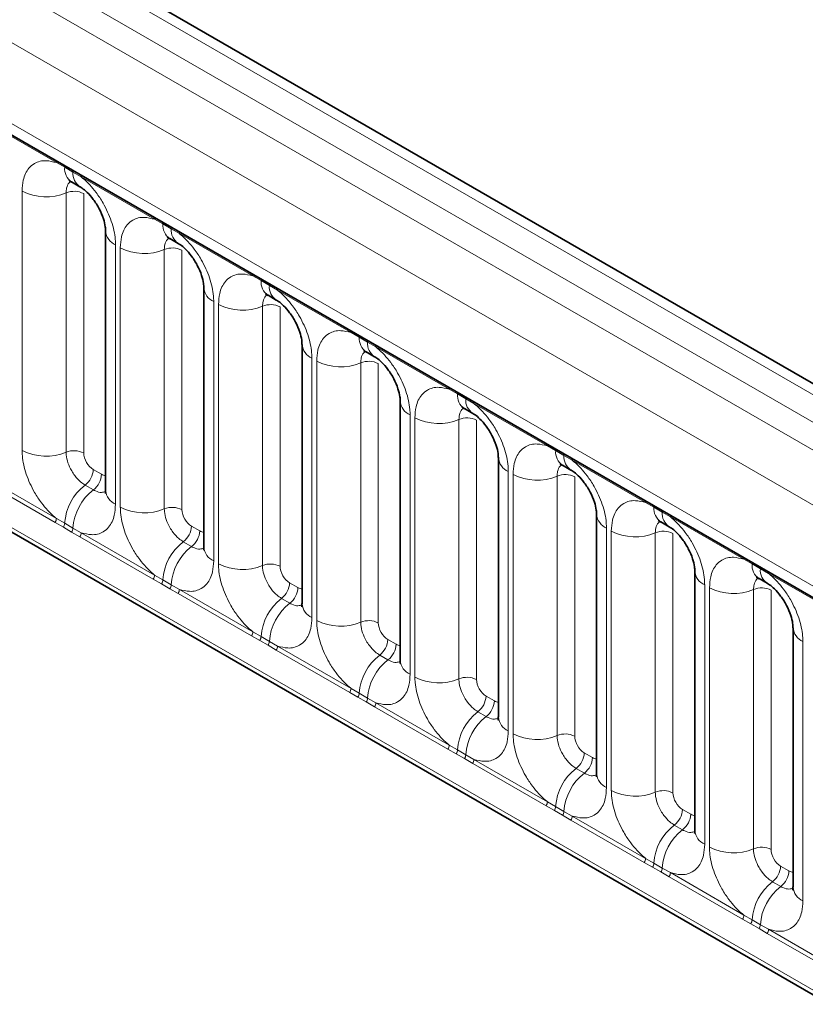
# Model space of a CAD drawing. Units: millimetres. Extents: x 15 to 416, y 5 to 292.
# Drawn here: x 345 to 351, y 207 to 215 of the extents above; entities that cross this region are included whole.
import ezdxf

# ---------------------------------------------------------------- set-up
doc = ezdxf.new("R2010")
doc.units = ezdxf.units.MM

msp = doc.modelspace()

# ---------------------------------------------------------------- linework, layer by layer
at = {"color": 8, "linetype": 'Continuous', "lineweight": 18}
for p, q in [((386.0282, 191.6606), (315.5328, 232.3568)), ((315.3529, 232.2565), (385.8515, 191.5586)), ((315.1761, 232.1509), (385.6716, 191.4547)), ((385.4954, 191.15), (315.0018, 231.8451)), ((315.6352, 230.8774), (384.862, 190.9136)), ((315.0018, 228.2125), (385.4954, 187.5175)), ((384.862, 187.9161), (315.6352, 227.8799)), ((345.4934, 213.5434), (344.9488, 213.8577)), ((345.5546, 213.509), (345.4934, 213.5434)), ((345.6161, 213.4735), (345.5546, 213.509)), ((345.6772, 213.4373), (345.6161, 213.4735)), ((346.2217, 213.1229), (345.6772, 213.4373)), ((345.2389, 211.4081), (345.2389, 213.3327)), ((345.5654, 213.3192), (345.5654, 211.3946)), ((345.696, 213.3138), (345.696, 211.3892)), ((346.2829, 213.0885), (346.2217, 213.1229)), ((346.3444, 213.053), (346.2829, 213.0885)), ((346.4055, 213.0168), (346.3444, 213.053)), ((346.95, 212.7025), (346.4055, 213.0168)), ((345.9316, 212.9328), (345.9316, 211.0082)), ((345.9672, 210.9877), (345.9672, 212.9123)), ((346.2937, 212.8987), (346.2937, 210.9742)), ((346.4243, 212.8933), (346.4243, 210.9687)), ((347.0112, 212.6681), (346.95, 212.7025)), ((347.0727, 212.6326), (347.0112, 212.6681)), ((347.1338, 212.5964), (347.0727, 212.6326)), ((347.6783, 212.282), (347.1338, 212.5964)), ((346.66, 212.5124), (346.66, 210.5878)), ((346.6955, 210.5672), (346.6955, 212.4918)), ((347.022, 212.4783), (347.022, 210.5537)), ((347.1526, 212.4729), (347.1526, 210.5483)), ((347.7395, 212.2476), (347.6783, 212.282)), ((347.8011, 212.2121), (347.7395, 212.2476)), ((347.8621, 212.1759), (347.8011, 212.2121)), ((348.4066, 211.8616), (347.8621, 212.1759)), ((347.3883, 212.0919), (347.3883, 210.1673)), ((347.4239, 210.1468), (347.4239, 212.0714)), ((347.7503, 212.0578), (347.7503, 210.1333)), ((347.8809, 212.0524), (347.8809, 210.1278)), ((348.4679, 211.8272), (348.4066, 211.8616)), ((348.5294, 211.7917), (348.4679, 211.8272)), ((348.5904, 211.7555), (348.5294, 211.7917)), ((349.135, 211.4411), (348.5904, 211.7555)), ((348.1166, 211.6715), (348.1166, 209.7469)), ((348.1522, 209.7263), (348.1522, 211.6509)), ((348.4787, 211.6374), (348.4787, 209.7128)), ((348.6093, 211.632), (348.6093, 209.7074)), ((349.1962, 211.4067), (349.135, 211.4411)), ((349.2577, 211.3712), (349.1962, 211.4067)), ((349.3188, 211.335), (349.2577, 211.3712)), ((349.8633, 211.0207), (349.3188, 211.335)), ((345.7666, 211.2668), (345.8281, 211.2313)), ((348.8449, 211.251), (348.8449, 209.3264)), ((348.8805, 209.3059), (348.8805, 211.2305)), ((345.4836, 210.8734), (344.9391, 211.1877)), ((344.9488, 211.218), (345.4934, 210.9037)), ((349.207, 211.2169), (349.207, 209.2924)), ((349.3376, 211.2115), (349.3376, 209.2869)), ((345.706, 211.151), (345.7675, 211.1155)), ((349.9245, 210.9863), (349.8633, 211.0207)), ((349.986, 210.9508), (349.9245, 210.9863)), ((350.0471, 210.9146), (349.986, 210.9508)), ((345.5448, 210.8382), (345.4836, 210.8734)), ((345.4934, 210.9037), (345.5546, 210.8676)), ((345.5546, 210.8676), (345.6161, 210.832)), ((350.5916, 210.6002), (350.0471, 210.9146)), ((345.6063, 210.8027), (345.5448, 210.8382)), ((345.6674, 210.7673), (345.6063, 210.8027)), ((345.6161, 210.832), (345.6772, 210.7976)), ((345.6772, 210.7976), (346.2217, 210.4832)), ((346.495, 210.8463), (346.5565, 210.8108)), ((349.5732, 210.8306), (349.5732, 208.906)), ((349.6088, 208.8854), (349.6088, 210.81)), ((349.9353, 210.7965), (349.9353, 208.8719)), ((350.0659, 210.7911), (350.0659, 208.8665)), ((346.2119, 210.4529), (345.6674, 210.7673)), ((346.4344, 210.7305), (346.4959, 210.695)), ((350.6528, 210.5658), (350.5916, 210.6002)), ((350.7143, 210.5303), (350.6528, 210.5658)), ((350.7754, 210.4941), (350.7143, 210.5303)), ((346.2732, 210.4177), (346.2119, 210.4529)), ((346.2217, 210.4832), (346.2829, 210.4471)), ((346.2829, 210.4471), (346.3444, 210.4116)), ((347.2233, 210.4259), (347.2848, 210.3904)), ((351.3199, 210.1798), (350.7754, 210.4941)), ((346.3347, 210.3822), (346.2732, 210.4177)), ((346.3957, 210.3468), (346.3347, 210.3822)), ((346.3444, 210.4116), (346.4055, 210.3771)), ((346.4055, 210.3771), (346.95, 210.0628)), ((350.3016, 210.4101), (350.3016, 208.4855)), ((350.3371, 208.465), (350.3371, 210.3896)), ((350.6636, 210.376), (350.6636, 208.4515)), ((350.7942, 210.3706), (350.7942, 208.446)), ((346.9403, 210.0325), (346.3957, 210.3468)), ((347.1627, 210.3101), (347.2242, 210.2746)), ((346.95, 210.0628), (347.0112, 210.0267)), ((347.0015, 209.9973), (346.9403, 210.0325)), ((347.063, 209.9618), (347.0015, 209.9973)), ((347.0112, 210.0267), (347.0727, 209.9911)), ((347.0727, 209.9911), (347.1338, 209.9567)), ((347.9516, 210.0054), (348.0131, 209.9699)), ((351.0299, 209.9897), (351.0299, 208.0651)), ((347.124, 209.9264), (347.063, 209.9618)), ((347.6686, 209.612), (347.124, 209.9264)), ((347.1338, 209.9567), (347.6783, 209.6423)), ((347.891, 209.8896), (347.9525, 209.8541)), ((347.6783, 209.6423), (347.7395, 209.6062)), ((347.7298, 209.5768), (347.6686, 209.612)), ((347.7913, 209.5413), (347.7298, 209.5768)), ((347.7395, 209.6062), (347.8011, 209.5707)), ((347.8011, 209.5707), (347.8621, 209.5362)), ((348.6799, 209.585), (348.7414, 209.5495)), ((347.8524, 209.5059), (347.7913, 209.5413)), ((348.3969, 209.1916), (347.8524, 209.5059)), ((347.8621, 209.5362), (348.4066, 209.2219)), ((348.6193, 209.4692), (348.6808, 209.4337)), ((348.4581, 209.1564), (348.3969, 209.1916)), ((348.4066, 209.2219), (348.4679, 209.1858)), ((348.4679, 209.1858), (348.5294, 209.1502)), ((348.5196, 209.1209), (348.4581, 209.1564)), ((348.5807, 209.0855), (348.5196, 209.1209)), ((348.5294, 209.1502), (348.5904, 209.1158)), ((348.5904, 209.1158), (349.135, 208.8014)), ((349.4082, 209.1645), (349.4697, 209.129)), ((349.1252, 208.7711), (348.5807, 209.0855)), ((349.3476, 209.0487), (349.4091, 209.0132)), ((349.1864, 208.7359), (349.1252, 208.7711)), ((349.135, 208.8014), (349.1962, 208.7653)), ((349.1962, 208.7653), (349.2577, 208.7298)), ((350.1366, 208.7441), (350.1981, 208.7086)), ((349.2479, 208.7004), (349.1864, 208.7359)), ((349.309, 208.665), (349.2479, 208.7004)), ((349.2577, 208.7298), (349.3188, 208.6953)), ((349.3188, 208.6953), (349.8633, 208.381)), ((349.8535, 208.3507), (349.309, 208.665)), ((350.076, 208.6283), (350.1375, 208.5928)), ((349.8633, 208.381), (349.9245, 208.3448)), ((349.9148, 208.3155), (349.8535, 208.3507)), ((349.9763, 208.28), (349.9148, 208.3155)), ((349.9245, 208.3448), (349.986, 208.3093)), ((349.986, 208.3093), (350.0471, 208.2749)), ((350.8649, 208.3236), (350.9264, 208.2881)), ((350.0373, 208.2446), (349.9763, 208.28)), ((350.5819, 207.9302), (350.0373, 208.2446)), ((350.0471, 208.2749), (350.5916, 207.9605)), ((350.8043, 208.2078), (350.8658, 208.1723)), ((350.5916, 207.9605), (350.6528, 207.9244)), ((350.6431, 207.895), (350.5819, 207.9302)), ((350.7046, 207.8595), (350.6431, 207.895)), ((350.6528, 207.9244), (350.7143, 207.8889)), ((350.7143, 207.8889), (350.7754, 207.8544)), ((350.7656, 207.8241), (350.7046, 207.8595)), ((351.3102, 207.5098), (350.7656, 207.8241)), ((350.7754, 207.8544), (351.3199, 207.5401))]:
    msp.add_line(p, q, dxfattribs=at)
at = {"color": 7, "linetype": 'Continuous', "lineweight": 35}
for p, q in [((386.151, 191.6725), (315.6569, 232.3679)), ((315.687, 230.7629), (384.9138, 190.7991)), ((315.0018, 228.2125), (385.4954, 187.5175)), ((345.6063, 213.4005), (345.6678, 213.365)), ((345.8584, 213.0349), (345.8584, 211.1103)), ((346.3346, 212.9801), (346.3961, 212.9446)), ((346.5867, 212.6144), (346.5867, 210.6898)), ((347.0629, 212.5596), (347.1244, 212.5241)), ((347.315, 212.194), (347.315, 210.2694)), ((347.7913, 212.1392), (347.8528, 212.1037)), ((348.0434, 211.7735), (348.0434, 209.8489)), ((348.5196, 211.7187), (348.5811, 211.6832)), ((348.7717, 211.3531), (348.7717, 209.4285)), ((349.2479, 211.2983), (349.3094, 211.2628)), ((349.5, 210.9326), (349.5, 209.008)), ((349.9762, 210.8778), (350.0377, 210.8423)), ((350.2283, 210.5122), (350.2283, 208.5876)), ((350.7045, 210.4574), (350.766, 210.4219)), ((350.9566, 210.0917), (350.9566, 208.1671))]:
    msp.add_line(p, q, dxfattribs=at)
at = {"color": 8, "linetype": 'Continuous', "lineweight": 18}
for centre, radius, start, end in [((345.4705, 213.5447), 0.023, 356.67958, 38.09252), ((345.5322, 213.5096), 0.0224, 358.37935, 38.33592), ((345.6731, 213.4989), 0.1189, 175.14198, 235.83099), ((345.5937, 213.4741), 0.0224, 358.37935, 38.33592), ((345.734, 213.4633), 0.1183, 175.04318, 236.92624), ((345.6542, 213.4386), 0.023, 356.67958, 38.09252), ((345.4168, 213.6802), 0.3903, 242.88291, 292.37029), ((345.6248, 213.1748), 0.1561, 62.88291, 112.37029), ((346.1988, 213.1243), 0.023, 356.67958, 38.09252), ((346.2606, 213.0892), 0.0224, 358.37935, 38.33592), ((346.4014, 213.0785), 0.1189, 175.14198, 235.83099), ((346.3221, 213.0537), 0.0224, 358.37935, 38.33592), ((345.9827, 213.0466), 0.1247, 184.88911, 245.8393), ((346.4623, 213.0428), 0.1183, 175.04318, 236.92624), ((346.3826, 213.0181), 0.023, 356.67958, 38.09252), ((346.1451, 213.2597), 0.3903, 242.88291, 292.37029), ((346.3531, 212.7543), 0.1561, 62.88291, 112.37029), ((346.9271, 212.7038), 0.023, 356.67958, 38.09252), ((346.711, 212.6261), 0.1247, 184.88911, 245.8393), ((346.9889, 212.6687), 0.0224, 358.37935, 38.33592), ((347.1297, 212.658), 0.1189, 175.14198, 235.83099), ((347.0504, 212.6332), 0.0224, 358.37935, 38.33592), ((347.1906, 212.6224), 0.1183, 175.04318, 236.92624), ((347.1109, 212.5977), 0.023, 356.67958, 38.09252), ((346.8735, 212.8393), 0.3903, 242.88291, 292.37029), ((347.0814, 212.3339), 0.1561, 62.88291, 112.37029), ((347.6554, 212.2834), 0.023, 356.67958, 38.09252), ((347.7172, 212.2483), 0.0224, 358.37935, 38.33592), ((347.4393, 212.2057), 0.1247, 184.88911, 245.8393), ((347.8581, 212.2376), 0.1189, 175.14198, 235.83099), ((347.7787, 212.2128), 0.0224, 358.37935, 38.33592), ((347.9189, 212.2019), 0.1183, 175.04318, 236.92624), ((347.8392, 212.1772), 0.023, 356.67958, 38.09252), ((347.6018, 212.4188), 0.3903, 242.88291, 292.37029), ((347.8098, 211.9134), 0.1561, 62.88291, 112.37029), ((348.3837, 211.8629), 0.023, 356.67958, 38.09252), ((348.4455, 211.8278), 0.0224, 358.37935, 38.33592), ((348.5864, 211.8171), 0.1189, 175.14198, 235.83099), ((348.1676, 211.7852), 0.1247, 184.88911, 245.8393), ((348.507, 211.7923), 0.0224, 358.37935, 38.33592), ((348.6473, 211.7815), 0.1183, 175.04318, 236.92624), ((348.5675, 211.7568), 0.023, 356.67958, 38.09252), ((348.3301, 211.9984), 0.3903, 242.88291, 292.37029), ((348.5381, 211.493), 0.1561, 62.88291, 112.37029), ((349.1121, 211.4424), 0.023, 356.67958, 38.09252), ((345.4168, 211.7556), 0.3903, 242.88291, 292.37029), ((345.6248, 211.2502), 0.1561, 62.88291, 112.37029), ((349.1738, 211.4074), 0.0224, 358.37935, 38.33592), ((349.3147, 211.3967), 0.1189, 175.14198, 235.83099), ((349.2353, 211.3719), 0.0224, 358.37935, 38.33592), ((348.896, 211.3648), 0.1247, 184.88911, 245.8393), ((349.3756, 211.361), 0.1183, 175.04318, 236.92624), ((349.2958, 211.3363), 0.023, 356.67958, 38.09252), ((345.6107, 211.2746), 0.1561, 307.62647, 357.12109), ((345.6722, 211.2391), 0.1561, 307.62647, 357.12109), ((349.0584, 211.5779), 0.3903, 242.88291, 292.37029), ((349.2664, 211.0725), 0.1561, 62.88291, 112.37029), ((345.9462, 210.8405), 0.3926, 127.7241, 176.04371), ((346.0078, 210.805), 0.3926, 127.7241, 176.04371), ((345.983, 211.1224), 0.1251, 185.5369, 245.78324), ((349.8404, 211.022), 0.023, 356.67958, 38.09252), ((346.1451, 211.3351), 0.3903, 242.88291, 292.37029), ((346.3531, 210.8298), 0.1561, 62.88291, 112.37029), ((349.9022, 210.9869), 0.0224, 358.37935, 38.33592), ((350.0462, 210.9777), 0.122, 175.97499, 234.99799), ((349.9637, 210.9514), 0.0224, 358.37935, 38.33592), ((350.1071, 210.9421), 0.1214, 175.89674, 235.95329), ((345.4345, 210.9059), 0.0589, 326.48815, 357.83256), ((345.495, 210.871), 0.0597, 326.60034, 356.63971), ((349.6243, 210.9443), 0.1247, 184.88911, 245.8393), ((350.0242, 210.9159), 0.023, 356.67958, 38.09252), ((345.5565, 210.8355), 0.0597, 326.60034, 356.63971), ((345.6183, 210.7998), 0.0589, 326.48815, 357.83256), ((346.339, 210.8542), 0.1561, 307.62647, 357.12109), ((346.4005, 210.8187), 0.1561, 307.62647, 357.12109), ((349.7867, 211.1575), 0.3903, 242.88291, 292.37029), ((349.9947, 210.6521), 0.1561, 62.88291, 112.37029), ((346.6746, 210.42), 0.3926, 127.7241, 176.04371), ((346.7361, 210.3845), 0.3926, 127.7241, 176.04371), ((346.7113, 210.7019), 0.1251, 185.5369, 245.78324), ((350.5687, 210.6015), 0.023, 356.67958, 38.09252), ((350.6305, 210.5665), 0.0224, 358.37935, 38.33592), ((346.8735, 210.9147), 0.3903, 242.88291, 292.37029), ((347.0814, 210.4093), 0.1561, 62.88291, 112.37029), ((350.3495, 210.5217), 0.1215, 183.92666, 246.73985), ((350.7713, 210.5558), 0.1189, 175.14198, 235.83099), ((350.692, 210.531), 0.0224, 358.37935, 38.33592), ((350.8322, 210.5201), 0.1183, 175.04318, 236.92624), ((350.7525, 210.4954), 0.023, 356.67958, 38.09252), ((346.1628, 210.4855), 0.0589, 326.48815, 357.83256), ((346.2233, 210.4506), 0.0597, 326.60034, 356.63971), ((347.0674, 210.4337), 0.1561, 307.62647, 357.12109), ((346.2848, 210.4151), 0.0597, 326.60034, 356.63971), ((346.3466, 210.3794), 0.0589, 326.48815, 357.83256), ((347.1289, 210.3982), 0.1561, 307.62647, 357.12109), ((350.5151, 210.737), 0.3903, 242.88291, 292.37029), ((350.723, 210.2316), 0.1561, 62.88291, 112.37029), ((347.4029, 209.9996), 0.3926, 127.7241, 176.04371), ((347.4644, 209.9641), 0.3926, 127.7241, 176.04371), ((347.4396, 210.2815), 0.1251, 185.5369, 245.78324), ((347.6018, 210.4942), 0.3903, 242.88291, 292.37029), ((347.8098, 209.9889), 0.1561, 62.88291, 112.37029), ((346.8911, 210.065), 0.0589, 326.48815, 357.83256), ((351.0809, 210.1034), 0.1247, 184.88911, 245.8393), ((346.9517, 210.0301), 0.0597, 326.60034, 356.63971), ((347.0132, 209.9946), 0.0597, 326.60034, 356.63971), ((347.7957, 210.0133), 0.1561, 307.62647, 357.12109), ((347.0749, 209.9589), 0.0589, 326.48815, 357.83256), ((347.8572, 209.9778), 0.1561, 307.62647, 357.12109), ((348.1312, 209.5791), 0.3926, 127.7241, 176.04371), ((348.1927, 209.5436), 0.3926, 127.7241, 176.04371), ((348.1679, 209.861), 0.1251, 185.5369, 245.78324), ((348.3301, 210.0738), 0.3903, 242.88291, 292.37029), ((348.5381, 209.5684), 0.1561, 62.88291, 112.37029), ((347.6194, 209.6446), 0.0589, 326.48815, 357.83256), ((347.68, 209.6097), 0.0597, 326.60034, 356.63971), ((347.7415, 209.5742), 0.0597, 326.60034, 356.63971), ((348.524, 209.5928), 0.1561, 307.62647, 357.12109), ((348.5855, 209.5573), 0.1561, 307.62647, 357.12109), ((347.8032, 209.5385), 0.0589, 326.48815, 357.83256), ((348.8595, 209.1587), 0.3926, 127.7241, 176.04371), ((348.921, 209.1232), 0.3926, 127.7241, 176.04371), ((348.8962, 209.4406), 0.1251, 185.5369, 245.78324), ((349.0584, 209.6533), 0.3903, 242.88291, 292.37029), ((349.2664, 209.148), 0.1561, 62.88291, 112.37029), ((348.3478, 209.2241), 0.0589, 326.48815, 357.83256), ((348.4083, 209.1892), 0.0597, 326.60034, 356.63971), ((348.4698, 209.1537), 0.0597, 326.60034, 356.63971), ((348.5316, 209.118), 0.0589, 326.48815, 357.83256), ((349.2523, 209.1724), 0.1561, 307.62647, 357.12109), ((349.3138, 209.1369), 0.1561, 307.62647, 357.12109), ((349.5878, 208.7382), 0.3926, 127.7241, 176.04371), ((349.6494, 208.7027), 0.3926, 127.7241, 176.04371), ((349.6246, 209.0201), 0.1251, 185.5369, 245.78324), ((349.7867, 209.2329), 0.3903, 242.88291, 292.37029), ((349.9947, 208.7275), 0.1561, 62.88291, 112.37029), ((349.0761, 208.8037), 0.0589, 326.48815, 357.83256), ((349.1366, 208.7688), 0.0597, 326.60034, 356.63971), ((349.9806, 208.7519), 0.1561, 307.62647, 357.12109), ((349.1981, 208.7333), 0.0597, 326.60034, 356.63971), ((349.2599, 208.6976), 0.0589, 326.48815, 357.83256), ((350.0421, 208.7164), 0.1561, 307.62647, 357.12109), ((350.3162, 208.3178), 0.3926, 127.7241, 176.04371), ((350.3777, 208.2823), 0.3926, 127.7241, 176.04371), ((350.3498, 208.5975), 0.1219, 184.64937, 246.67077), ((350.5151, 208.8124), 0.3903, 242.88291, 292.37029), ((350.723, 208.3071), 0.1561, 62.88291, 112.37029), ((349.8044, 208.3832), 0.0589, 326.48815, 357.83256), ((349.8649, 208.3483), 0.0597, 326.60034, 356.63971), ((349.9264, 208.3128), 0.0597, 326.60034, 356.63971), ((350.709, 208.3315), 0.1561, 307.62647, 357.12109), ((349.9882, 208.2771), 0.0589, 326.48815, 357.83256), ((350.7705, 208.296), 0.1561, 307.62647, 357.12109), ((351.0445, 207.8973), 0.3926, 127.7241, 176.04371), ((351.106, 207.8618), 0.3926, 127.7241, 176.04371), ((351.0812, 208.1792), 0.1251, 185.5369, 245.78324), ((350.5327, 207.9628), 0.0589, 326.48815, 357.83256), ((350.5933, 207.9279), 0.0597, 326.60034, 356.63971), ((350.6548, 207.8924), 0.0597, 326.60034, 356.63971), ((350.7165, 207.8567), 0.0589, 326.48815, 357.83256)]:
    msp.add_arc(centre, radius, start, end, dxfattribs=at)
for centre, major_axis, ratio, start_param, end_param in [((345.7667, 211.3485), (-0.05, 0.0866), 0.578085, 0.786089, 2.355667), ((345.8281, 211.313), (-0.0501, 0.0867), 0.576679, 2.356885, 2.798959), ((346.495, 210.928), (-0.05, 0.0866), 0.578085, 0.786089, 2.355667), ((346.5564, 210.8926), (-0.0501, 0.0867), 0.576679, 2.356885, 2.798959), ((347.2234, 210.5076), (-0.05, 0.0866), 0.578085, 0.786089, 2.355667), ((347.2847, 210.4721), (-0.0501, 0.0867), 0.576679, 2.356885, 2.798959), ((347.9517, 210.0871), (-0.05, 0.0866), 0.578085, 0.786089, 2.355667), ((348.013, 210.0517), (-0.0501, 0.0867), 0.576679, 2.356885, 2.798959), ((348.68, 209.6667), (-0.05, 0.0866), 0.578085, 0.786089, 2.355667), ((348.7413, 209.6312), (-0.0501, 0.0867), 0.576679, 2.356885, 2.798959), ((349.4083, 209.2462), (-0.05, 0.0866), 0.578085, 0.786089, 2.355667), ((349.4697, 209.2108), (-0.0501, 0.0867), 0.576679, 2.356885, 2.798959), ((350.1366, 208.8258), (-0.05, 0.0866), 0.578085, 0.786089, 2.355667), ((350.198, 208.7903), (-0.0501, 0.0867), 0.576679, 2.356885, 2.798959), ((350.865, 208.4053), (-0.05, 0.0866), 0.578085, 0.786089, 2.355667), ((350.9263, 208.3699), (-0.0501, 0.0867), 0.576679, 2.356885, 2.798959)]:
    msp.add_ellipse(centre, major_axis=major_axis, ratio=ratio, start_param=start_param, end_param=end_param, dxfattribs=at)
for points, knots in [([(345.2389, 213.3327), (345.2406, 213.3605), (345.2449, 213.4278), (345.2795, 213.4971), (345.3379, 213.5468), (345.4077, 213.5655), (345.4676, 213.55), (345.4934, 213.5434)], [0, 0, 0, 0, 0.172764, 0.417722, 0.571, 0.81588, 1, 1, 1, 1]), ([(345.6772, 213.4373), (345.6815, 213.4337), (345.7205, 213.4017), (345.7786, 213.3389), (345.8512, 213.2293), (345.9057, 213.1087), (345.9296, 213.0016), (345.9312, 212.9465), (345.9316, 212.9328)], [0, 0, 0, 0, 0.030979, 0.276013, 0.429338, 0.674294, 0.919249, 1, 1, 1, 1]), ([(345.599, 213.4038), (345.5952, 213.4009), (345.5811, 213.3901), (345.5682, 213.3613), (345.5662, 213.3315), (345.5654, 213.3192)], [0, 0, 0, 0, 0.178651, 0.660253, 1, 1, 1, 1]), ([(345.9672, 212.9123), (345.969, 212.9401), (345.9732, 213.0073), (346.0078, 213.0767), (346.0663, 213.1264), (346.136, 213.1451), (346.196, 213.1296), (346.2217, 213.1229)], [0, 0, 0, 0, 0.172764, 0.4177222, 0.5710003, 0.8158804, 1, 1, 1, 1]), ([(346.3273, 212.9834), (346.3235, 212.9805), (346.3094, 212.9696), (346.2965, 212.9409), (346.2945, 212.9111), (346.2937, 212.8987)], [0, 0, 0, 0, 0.178651, 0.660253, 1, 1, 1, 1]), ([(346.4055, 213.0168), (346.4098, 213.0132), (346.4488, 212.9812), (346.5069, 212.9184), (346.5795, 212.8088), (346.6341, 212.6883), (346.658, 212.5812), (346.6596, 212.526), (346.66, 212.5124)], [0, 0, 0, 0, 0.0309785, 0.2760126, 0.4293382, 0.6742942, 0.9192491, 1, 1, 1, 1]), ([(346.6955, 212.4918), (346.6973, 212.5196), (346.7015, 212.5869), (346.7361, 212.6562), (346.7946, 212.7059), (346.8644, 212.7246), (346.9243, 212.7091), (346.95, 212.7025)], [0, 0, 0, 0, 0.172764, 0.417722, 0.571, 0.81588, 1, 1, 1, 1]), ([(347.0556, 212.5629), (347.0518, 212.56), (347.0378, 212.5492), (347.0248, 212.5204), (347.0228, 212.4906), (347.022, 212.4783)], [0, 0, 0, 0, 0.178651, 0.660253, 1, 1, 1, 1]), ([(347.1338, 212.5964), (347.1382, 212.5928), (347.1771, 212.5608), (347.2353, 212.498), (347.3078, 212.3884), (347.3624, 212.2678), (347.3863, 212.1607), (347.3879, 212.1056), (347.3883, 212.0919)], [0, 0, 0, 0, 0.030979, 0.276013, 0.429338, 0.674294, 0.919249, 1, 1, 1, 1]), ([(347.4239, 212.0714), (347.4256, 212.0992), (347.4298, 212.1664), (347.4645, 212.2358), (347.5229, 212.2855), (347.5927, 212.3042), (347.6526, 212.2887), (347.6783, 212.282)], [0, 0, 0, 0, 0.172764, 0.417722, 0.571, 0.81588, 1, 1, 1, 1]), ([(347.784, 212.1425), (347.7802, 212.1396), (347.7661, 212.1287), (347.7532, 212.1), (347.7512, 212.0702), (347.7503, 212.0578)], [0, 0, 0, 0, 0.178651, 0.660253, 1, 1, 1, 1]), ([(347.8621, 212.1759), (347.8665, 212.1723), (347.9054, 212.1403), (347.9636, 212.0775), (348.0361, 211.9679), (348.0907, 211.8474), (348.1146, 211.7403), (348.1162, 211.6851), (348.1166, 211.6715)], [0, 0, 0, 0, 0.0309785, 0.2760126, 0.4293382, 0.6742942, 0.9192491, 1, 1, 1, 1]), ([(348.1522, 211.6509), (348.1539, 211.6787), (348.1581, 211.746), (348.1928, 211.8153), (348.2512, 211.865), (348.321, 211.8837), (348.3809, 211.8682), (348.4066, 211.8616)], [0, 0, 0, 0, 0.172764, 0.417722, 0.571, 0.81588, 1, 1, 1, 1]), ([(348.5904, 211.7555), (348.5948, 211.7519), (348.6337, 211.7199), (348.6919, 211.6571), (348.7645, 211.5475), (348.819, 211.4269), (348.8429, 211.3198), (348.8445, 211.2647), (348.8449, 211.251)], [0, 0, 0, 0, 0.030979, 0.276013, 0.429338, 0.674294, 0.919249, 1, 1, 1, 1]), ([(348.5123, 211.722), (348.5085, 211.7191), (348.4944, 211.7083), (348.4815, 211.6795), (348.4795, 211.6497), (348.4787, 211.6374)], [0, 0, 0, 0, 0.178651, 0.660253, 1, 1, 1, 1]), ([(348.8805, 211.2305), (348.8822, 211.2583), (348.8865, 211.3255), (348.9211, 211.3949), (348.9795, 211.4446), (349.0493, 211.4633), (349.1092, 211.4478), (349.135, 211.4411)], [0, 0, 0, 0, 0.172764, 0.417722, 0.571, 0.81588, 1, 1, 1, 1]), ([(345.4934, 210.9037), (345.489, 210.9073), (345.4501, 210.9393), (345.3919, 211.0021), (345.3193, 211.1117), (345.2648, 211.2322), (345.2409, 211.3393), (345.2393, 211.3945), (345.2389, 211.4081)], [0, 0, 0, 0, 0.030979, 0.276013, 0.429338, 0.674294, 0.919249, 1, 1, 1, 1]), ([(345.5654, 211.3946), (345.5656, 211.3885), (345.5663, 211.3639), (345.5769, 211.3162), (345.6012, 211.2625), (345.6336, 211.2137), (345.668, 211.176), (345.6949, 211.1583), (345.706, 211.151)], [0, 0, 0, 0, 0.0707389, 0.2852783, 0.4997743, 0.6340311, 0.8486188, 1, 1, 1, 1]), ([(349.2406, 211.3016), (349.2368, 211.2987), (349.2227, 211.2878), (349.2098, 211.2591), (349.2078, 211.2293), (349.207, 211.2169)], [0, 0, 0, 0, 0.178651, 0.660253, 1, 1, 1, 1]), ([(349.3188, 211.335), (349.3231, 211.3314), (349.3621, 211.2994), (349.4202, 211.2366), (349.4928, 211.127), (349.5473, 211.0064), (349.5712, 210.8994), (349.5728, 210.8442), (349.5732, 210.8306)], [0, 0, 0, 0, 0.030979, 0.276013, 0.429338, 0.674294, 0.919249, 1, 1, 1, 1]), ([(345.7675, 211.1155), (345.7727, 211.1127), (345.7936, 211.1015), (345.8266, 211.0924), (345.8482, 211.1001), (345.8575, 211.1033)], [0, 0, 0, 0, 0.158266, 0.638261, 1, 1, 1, 1]), ([(345.9316, 211.0082), (345.9299, 210.9804), (345.9257, 210.9132), (345.891, 210.8438), (345.8326, 210.7941), (345.7628, 210.7754), (345.7029, 210.7909), (345.6772, 210.7976)], [0, 0, 0, 0, 0.172764, 0.417722, 0.571, 0.81588, 1, 1, 1, 1]), ([(349.6088, 210.81), (349.6106, 210.8378), (349.6148, 210.9051), (349.6494, 210.9744), (349.7079, 211.0241), (349.7776, 211.0428), (349.8376, 211.0273), (349.8633, 211.0207)], [0, 0, 0, 0, 0.172764, 0.417722, 0.571, 0.81588, 1, 1, 1, 1]), ([(346.2217, 210.4832), (346.2173, 210.4868), (346.1784, 210.5188), (346.1202, 210.5816), (346.0477, 210.6912), (345.9931, 210.8118), (345.9692, 210.9189), (345.9676, 210.974), (345.9672, 210.9877)], [0, 0, 0, 0, 0.030979, 0.276013, 0.429338, 0.674294, 0.919249, 1, 1, 1, 1]), ([(346.2937, 210.9742), (346.2939, 210.9681), (346.2946, 210.9435), (346.3052, 210.8958), (346.3295, 210.842), (346.3619, 210.7933), (346.3963, 210.7556), (346.4232, 210.7379), (346.4344, 210.7305)], [0, 0, 0, 0, 0.070739, 0.285278, 0.499774, 0.634031, 0.848619, 1, 1, 1, 1]), ([(349.9689, 210.8811), (349.9651, 210.8782), (349.951, 210.8674), (349.9381, 210.8386), (349.9361, 210.8088), (349.9353, 210.7965)], [0, 0, 0, 0, 0.178651, 0.660253, 1, 1, 1, 1]), ([(350.0471, 210.9146), (350.0514, 210.911), (350.0904, 210.879), (350.1485, 210.8162), (350.2211, 210.7066), (350.2757, 210.586), (350.2996, 210.4789), (350.3012, 210.4238), (350.3016, 210.4101)], [0, 0, 0, 0, 0.0309785, 0.2760126, 0.4293382, 0.6742942, 0.9192491, 1, 1, 1, 1]), ([(346.4959, 210.695), (346.501, 210.6923), (346.5219, 210.6811), (346.5549, 210.672), (346.5765, 210.6796), (346.5858, 210.6829)], [0, 0, 0, 0, 0.158266, 0.638261, 1, 1, 1, 1]), ([(346.66, 210.5878), (346.6582, 210.56), (346.654, 210.4927), (346.6193, 210.4234), (346.5609, 210.3737), (346.4911, 210.355), (346.4312, 210.3705), (346.4055, 210.3771)], [0, 0, 0, 0, 0.172764, 0.417722, 0.571, 0.81588, 1, 1, 1, 1]), ([(350.3371, 210.3896), (350.3389, 210.4174), (350.3431, 210.4846), (350.3777, 210.554), (350.4362, 210.6037), (350.506, 210.6224), (350.5659, 210.6069), (350.5916, 210.6002)], [0, 0, 0, 0, 0.172764, 0.417722, 0.571, 0.81588, 1, 1, 1, 1]), ([(346.95, 210.0628), (346.9456, 210.0664), (346.9067, 210.0984), (346.8485, 210.1612), (346.776, 210.2708), (346.7214, 210.3913), (346.6975, 210.4984), (346.6959, 210.5536), (346.6955, 210.5672)], [0, 0, 0, 0, 0.030979, 0.276013, 0.429338, 0.674294, 0.919249, 1, 1, 1, 1]), ([(347.022, 210.5537), (347.0222, 210.5476), (347.0229, 210.523), (347.0336, 210.4753), (347.0579, 210.4216), (347.0902, 210.3728), (347.1246, 210.3351), (347.1515, 210.3174), (347.1627, 210.3101)], [0, 0, 0, 0, 0.0707389, 0.2852783, 0.4997743, 0.6340311, 0.8486188, 1, 1, 1, 1]), ([(350.6972, 210.4607), (350.6934, 210.4578), (350.6794, 210.4469), (350.6664, 210.4182), (350.6644, 210.3884), (350.6636, 210.376)], [0, 0, 0, 0, 0.178651, 0.660253, 1, 1, 1, 1]), ([(350.7754, 210.4941), (350.7798, 210.4905), (350.8187, 210.4585), (350.8769, 210.3957), (350.9494, 210.2861), (351.004, 210.1655), (351.0279, 210.0585), (351.0295, 210.0033), (351.0299, 209.9897)], [0, 0, 0, 0, 0.030979, 0.276013, 0.429338, 0.674294, 0.919249, 1, 1, 1, 1]), ([(347.2242, 210.2746), (347.2294, 210.2718), (347.2502, 210.2606), (347.2832, 210.2515), (347.3049, 210.2592), (347.3142, 210.2624)], [0, 0, 0, 0, 0.158266, 0.638261, 1, 1, 1, 1]), ([(347.3883, 210.1673), (347.3865, 210.1395), (347.3823, 210.0723), (347.3477, 210.0029), (347.2892, 209.9532), (347.2194, 209.9345), (347.1595, 209.95), (347.1338, 209.9567)], [0, 0, 0, 0, 0.172764, 0.417722, 0.571, 0.81588, 1, 1, 1, 1]), ([(347.6783, 209.6423), (347.674, 209.6459), (347.635, 209.6779), (347.5769, 209.7407), (347.5043, 209.8503), (347.4497, 209.9709), (347.4259, 210.078), (347.4242, 210.1331), (347.4239, 210.1468)], [0, 0, 0, 0, 0.030979, 0.276013, 0.429338, 0.674294, 0.919249, 1, 1, 1, 1]), ([(347.7503, 210.1333), (347.7505, 210.1272), (347.7512, 210.1026), (347.7619, 210.0549), (347.7862, 210.0011), (347.8185, 209.9524), (347.853, 209.9147), (347.8799, 209.897), (347.891, 209.8896)], [0, 0, 0, 0, 0.070739, 0.285278, 0.499774, 0.634031, 0.848619, 1, 1, 1, 1]), ([(347.9525, 209.8541), (347.9577, 209.8514), (347.9786, 209.8402), (348.0115, 209.8311), (348.0332, 209.8387), (348.0425, 209.842)], [0, 0, 0, 0, 0.158266, 0.638261, 1, 1, 1, 1]), ([(348.1166, 209.7469), (348.1148, 209.7191), (348.1106, 209.6518), (348.076, 209.5825), (348.0175, 209.5328), (347.9478, 209.5141), (347.8878, 209.5296), (347.8621, 209.5362)], [0, 0, 0, 0, 0.172764, 0.417722, 0.571, 0.81588, 1, 1, 1, 1]), ([(348.4066, 209.2219), (348.4023, 209.2255), (348.3633, 209.2575), (348.3052, 209.3203), (348.2326, 209.4299), (348.1781, 209.5504), (348.1542, 209.6575), (348.1526, 209.7127), (348.1522, 209.7263)], [0, 0, 0, 0, 0.030979, 0.276013, 0.429338, 0.674294, 0.919249, 1, 1, 1, 1]), ([(348.4787, 209.7128), (348.4788, 209.7067), (348.4796, 209.6821), (348.4902, 209.6344), (348.5145, 209.5807), (348.5468, 209.5319), (348.5813, 209.4942), (348.6082, 209.4765), (348.6193, 209.4692)], [0, 0, 0, 0, 0.0707389, 0.2852783, 0.4997743, 0.6340311, 0.8486188, 1, 1, 1, 1]), ([(348.6808, 209.4337), (348.686, 209.4309), (348.7069, 209.4197), (348.7398, 209.4106), (348.7615, 209.4183), (348.7708, 209.4215)], [0, 0, 0, 0, 0.158266, 0.638261, 1, 1, 1, 1]), ([(348.8449, 209.3264), (348.8432, 209.2986), (348.8389, 209.2314), (348.8043, 209.162), (348.7459, 209.1123), (348.6761, 209.0936), (348.6162, 209.1091), (348.5904, 209.1158)], [0, 0, 0, 0, 0.172764, 0.417722, 0.571, 0.81588, 1, 1, 1, 1]), ([(349.135, 208.8014), (349.1306, 208.805), (349.0917, 208.837), (349.0335, 208.8998), (348.9609, 209.0094), (348.9064, 209.13), (348.8825, 209.2371), (348.8809, 209.2922), (348.8805, 209.3059)], [0, 0, 0, 0, 0.030979, 0.276013, 0.429338, 0.674294, 0.919249, 1, 1, 1, 1]), ([(349.207, 209.2924), (349.2072, 209.2863), (349.2079, 209.2617), (349.2185, 209.214), (349.2428, 209.1602), (349.2752, 209.1115), (349.3096, 209.0738), (349.3365, 209.0561), (349.3476, 209.0487)], [0, 0, 0, 0, 0.070739, 0.285278, 0.499774, 0.634031, 0.848619, 1, 1, 1, 1]), ([(349.4091, 209.0132), (349.4143, 209.0105), (349.4352, 208.9993), (349.4682, 208.9902), (349.4898, 208.9978), (349.4991, 209.0011)], [0, 0, 0, 0, 0.158266, 0.638261, 1, 1, 1, 1]), ([(349.5732, 208.906), (349.5715, 208.8782), (349.5673, 208.8109), (349.5326, 208.7416), (349.4742, 208.6919), (349.4044, 208.6732), (349.3445, 208.6887), (349.3188, 208.6953)], [0, 0, 0, 0, 0.172764, 0.417722, 0.571, 0.81588, 1, 1, 1, 1]), ([(349.8633, 208.381), (349.8589, 208.3846), (349.82, 208.4166), (349.7618, 208.4794), (349.6893, 208.589), (349.6347, 208.7095), (349.6108, 208.8166), (349.6092, 208.8718), (349.6088, 208.8854)], [0, 0, 0, 0, 0.030979, 0.276013, 0.429338, 0.674294, 0.919249, 1, 1, 1, 1]), ([(349.9353, 208.8719), (349.9355, 208.8658), (349.9362, 208.8412), (349.9468, 208.7935), (349.9711, 208.7398), (350.0035, 208.691), (350.0379, 208.6533), (350.0648, 208.6356), (350.076, 208.6283)], [0, 0, 0, 0, 0.070739, 0.285278, 0.499774, 0.634031, 0.848619, 1, 1, 1, 1]), ([(350.1375, 208.5928), (350.1426, 208.59), (350.1635, 208.5788), (350.1965, 208.5697), (350.2181, 208.5774), (350.2274, 208.5806)], [0, 0, 0, 0, 0.158266, 0.638261, 1, 1, 1, 1]), ([(350.3016, 208.4855), (350.2998, 208.4577), (350.2956, 208.3905), (350.2609, 208.3211), (350.2025, 208.2714), (350.1327, 208.2527), (350.0728, 208.2682), (350.0471, 208.2749)], [0, 0, 0, 0, 0.172764, 0.417722, 0.571, 0.81588, 1, 1, 1, 1]), ([(350.5916, 207.9605), (350.5872, 207.9641), (350.5483, 207.9961), (350.4901, 208.0589), (350.4176, 208.1685), (350.363, 208.2891), (350.3391, 208.3962), (350.3375, 208.4513), (350.3371, 208.465)], [0, 0, 0, 0, 0.030979, 0.276013, 0.429338, 0.674294, 0.919249, 1, 1, 1, 1]), ([(350.6636, 208.4515), (350.6638, 208.4454), (350.6645, 208.4208), (350.6752, 208.3731), (350.6995, 208.3193), (350.7318, 208.2706), (350.7662, 208.2329), (350.7931, 208.2152), (350.8043, 208.2078)], [0, 0, 0, 0, 0.070739, 0.285278, 0.499774, 0.634031, 0.848619, 1, 1, 1, 1]), ([(350.8658, 208.1723), (350.871, 208.1696), (350.8918, 208.1584), (350.9248, 208.1493), (350.9465, 208.1569), (350.9558, 208.1602)], [0, 0, 0, 0, 0.158266, 0.638261, 1, 1, 1, 1]), ([(351.0299, 208.0651), (351.0281, 208.0373), (351.0239, 207.97), (350.9893, 207.9007), (350.9308, 207.851), (350.861, 207.8323), (350.8011, 207.8478), (350.7754, 207.8544)], [0, 0, 0, 0, 0.172764, 0.417722, 0.571, 0.81588, 1, 1, 1, 1])]:
    msp.add_open_spline(points, degree=3, knots=knots, dxfattribs=at)
at = {"color": 7, "linetype": 'Continuous', "lineweight": 35}
for points, knots in [([(345.5862, 213.4098), (345.5863, 213.4102), (345.5866, 213.4107), (345.601, 213.4028), (345.6073, 213.3993)], [0, 0, 0, 0, 0.564392, 1, 1, 1, 1]), ([(345.6688, 213.3636), (345.6738, 213.3608), (345.6876, 213.3532), (345.7238, 213.3227), (345.769, 213.2712), (345.8126, 213.2015), (345.843, 213.1295), (345.8572, 213.0689), (345.8576, 213.0458), (345.8578, 213.0359)], [0, 0, 0, 0, 0.07685, 0.212853, 0.372777, 0.547928, 0.726186, 0.882343, 1, 1, 1, 1]), ([(346.3145, 212.9894), (346.3147, 212.9897), (346.3149, 212.9903), (346.3293, 212.9824), (346.3356, 212.9789)], [0, 0, 0, 0, 0.564392, 1, 1, 1, 1]), ([(346.3971, 212.9431), (346.4021, 212.9404), (346.4159, 212.9328), (346.4521, 212.9023), (346.4973, 212.8507), (346.541, 212.7811), (346.5713, 212.709), (346.5855, 212.6485), (346.5859, 212.6254), (346.5861, 212.6154)], [0, 0, 0, 0, 0.07685, 0.212853, 0.372777, 0.547928, 0.726186, 0.882343, 1, 1, 1, 1]), ([(347.0429, 212.5689), (347.043, 212.5693), (347.0432, 212.5698), (347.0576, 212.5619), (347.0639, 212.5584)], [0, 0, 0, 0, 0.564392, 1, 1, 1, 1]), ([(347.1254, 212.5227), (347.1304, 212.5199), (347.1443, 212.5123), (347.1804, 212.4818), (347.2256, 212.4303), (347.2693, 212.3606), (347.2996, 212.2886), (347.3138, 212.228), (347.3143, 212.2049), (347.3145, 212.195)], [0, 0, 0, 0, 0.07685, 0.212853, 0.372777, 0.547928, 0.726186, 0.882343, 1, 1, 1, 1]), ([(347.7712, 212.1485), (347.7713, 212.1488), (347.7715, 212.1494), (347.7859, 212.1415), (347.7922, 212.138)], [0, 0, 0, 0, 0.564392, 1, 1, 1, 1]), ([(347.8538, 212.1022), (347.8588, 212.0995), (347.8726, 212.0919), (347.9087, 212.0614), (347.9539, 212.0098), (347.9976, 211.9402), (348.0279, 211.8681), (348.0421, 211.8076), (348.0426, 211.7845), (348.0428, 211.7745)], [0, 0, 0, 0, 0.07685, 0.212853, 0.372777, 0.547928, 0.726186, 0.882343, 1, 1, 1, 1]), ([(348.4995, 211.728), (348.4996, 211.7284), (348.4999, 211.7289), (348.5143, 211.721), (348.5205, 211.7175)], [0, 0, 0, 0, 0.5643918, 1, 1, 1, 1]), ([(348.5821, 211.6818), (348.5871, 211.679), (348.6009, 211.6714), (348.6371, 211.6409), (348.6822, 211.5894), (348.7259, 211.5197), (348.7562, 211.4477), (348.7705, 211.3871), (348.7709, 211.364), (348.7711, 211.3541)], [0, 0, 0, 0, 0.07685, 0.212853, 0.372777, 0.547928, 0.726186, 0.882343, 1, 1, 1, 1]), ([(349.2278, 211.3076), (349.2279, 211.3079), (349.2282, 211.3085), (349.2426, 211.3006), (349.2489, 211.2971)], [0, 0, 0, 0, 0.564392, 1, 1, 1, 1]), ([(349.3104, 211.2613), (349.3154, 211.2586), (349.3292, 211.251), (349.3654, 211.2205), (349.4106, 211.1689), (349.4542, 211.0993), (349.4846, 211.0272), (349.4988, 210.9667), (349.4992, 210.9436), (349.4994, 210.9336)], [0, 0, 0, 0, 0.0768503, 0.2128532, 0.3727772, 0.5479284, 0.7261855, 0.8823425, 1, 1, 1, 1]), ([(345.8576, 211.1124), (345.8576, 211.105), (345.8575, 211.0877), (345.857, 211.0886), (345.8567, 211.0891)], [0, 0, 0, 0, 0.421157, 1, 1, 1, 1]), ([(349.9561, 210.8871), (349.9563, 210.8875), (349.9565, 210.888), (349.971, 210.8801), (349.9773, 210.8766)], [0, 0, 0, 0, 0.562088, 1, 1, 1, 1]), ([(350.0388, 210.8408), (350.0438, 210.8381), (350.0576, 210.8305), (350.0937, 210.8), (350.1389, 210.7485), (350.1826, 210.6788), (350.2129, 210.6068), (350.2271, 210.5462), (350.2275, 210.5231), (350.2277, 210.5132)], [0, 0, 0, 0, 0.076376, 0.212463, 0.372485, 0.547744, 0.72611, 0.882363, 1, 1, 1, 1]), ([(346.5859, 210.6919), (346.5859, 210.6846), (346.5858, 210.6672), (346.5853, 210.6681), (346.585, 210.6686)], [0, 0, 0, 0, 0.4211569, 1, 1, 1, 1]), ([(350.6845, 210.4667), (350.6846, 210.467), (350.6848, 210.4676), (350.6992, 210.4596), (350.7055, 210.4562)], [0, 0, 0, 0, 0.564392, 1, 1, 1, 1]), ([(350.767, 210.4204), (350.772, 210.4177), (350.7859, 210.4101), (350.822, 210.3796), (350.8672, 210.328), (350.9109, 210.2584), (350.9412, 210.1863), (350.9554, 210.1258), (350.9559, 210.1027), (350.9561, 210.0927)], [0, 0, 0, 0, 0.07685, 0.212853, 0.372777, 0.547928, 0.726186, 0.882343, 1, 1, 1, 1]), ([(347.3143, 210.2715), (347.3142, 210.2641), (347.3141, 210.2468), (347.3136, 210.2477), (347.3133, 210.2482)], [0, 0, 0, 0, 0.421157, 1, 1, 1, 1]), ([(348.0426, 209.851), (348.0425, 209.8437), (348.0424, 209.8263), (348.0419, 209.8272), (348.0417, 209.8277)], [0, 0, 0, 0, 0.421157, 1, 1, 1, 1]), ([(348.7709, 209.4306), (348.7708, 209.4232), (348.7707, 209.4059), (348.7703, 209.4068), (348.77, 209.4073)], [0, 0, 0, 0, 0.4211569, 1, 1, 1, 1]), ([(349.4992, 209.0101), (349.4992, 209.0028), (349.4991, 208.9854), (349.4986, 208.9863), (349.4983, 208.9868)], [0, 0, 0, 0, 0.421157, 1, 1, 1, 1]), ([(350.2275, 208.5895), (350.2275, 208.5823), (350.2274, 208.565), (350.2269, 208.5659), (350.2266, 208.5664)], [0, 0, 0, 0, 0.4195821, 1, 1, 1, 1]), ([(350.9559, 208.1692), (350.9558, 208.1619), (350.9557, 208.1445), (350.9552, 208.1454), (350.9549, 208.1459)], [0, 0, 0, 0, 0.421157, 1, 1, 1, 1])]:
    msp.add_open_spline(points, degree=3, knots=knots, dxfattribs=at)

doc.saveas('drawing.dxf')
